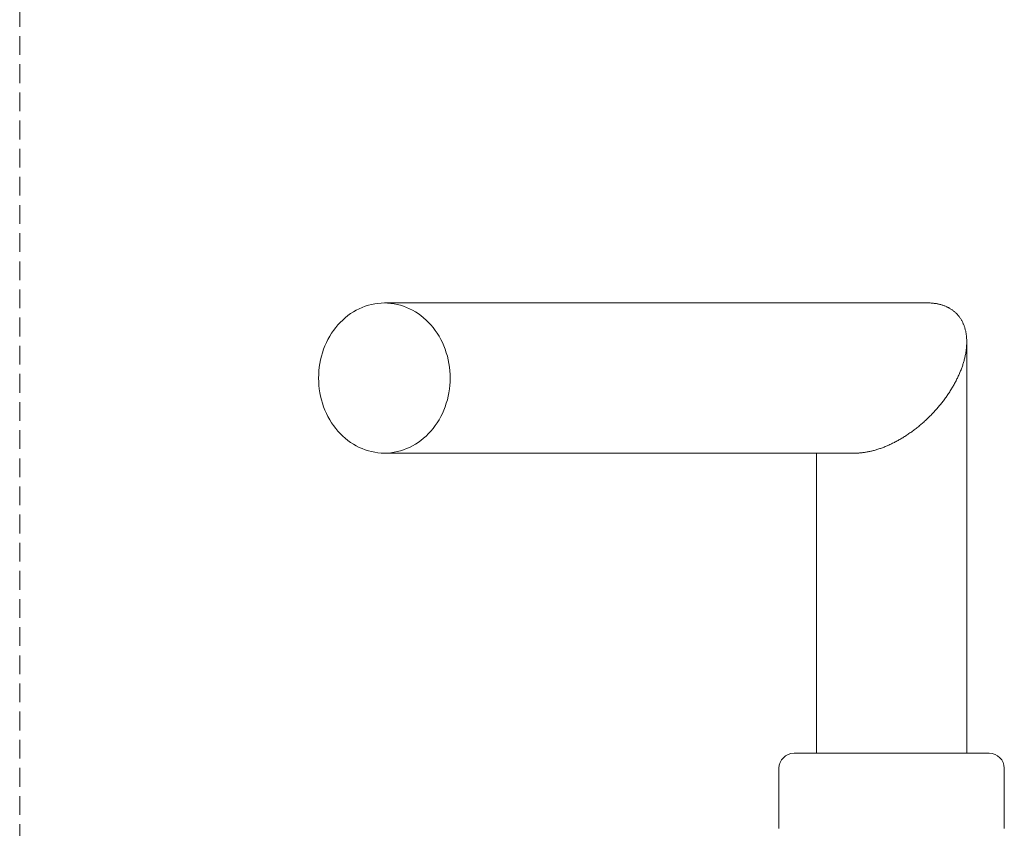
# Model space of a CAD drawing. Units: millimetres. Extents: x -49513 to -43927, y 144821 to 148311.
# Drawn here: x -44130 to -43998, y 146506 to 146613 of the extents above; entities that cross this region are included whole.
import ezdxf

# ---------------------------------------------------------------- set-up
doc = ezdxf.new("R2010")
doc.units = ezdxf.units.MM
doc.header["$LTSCALE"] = 5
doc.linetypes.add('AUSGEZOGEN', pattern=[0])
doc.linetypes.add('DASHED', pattern=[0.75, 0.5, -0.25])
doc.layers.add('Layer24', color=1, linetype='Continuous', true_color=0xff0000)
doc.layers.add('Layer27', color=7, linetype='Continuous')

msp = doc.modelspace()

# ---------------------------------------------------------------- linework, layer by layer
at = {"layer": 'Layer24', "color": 1, "linetype": 'DASHED', "lineweight": 18, "true_color": 0xff0000}
msp.add_line((-44129.59, 147439.8), (-44129.59, 146479.85), dxfattribs=at)
at = {"layer": 'Layer27', "color": 7, "linetype": 'AUSGEZOGEN', "lineweight": 18}
for p, q in [((-44084.77, 146574.54), (-44084.37, 146574.74)), ((-44084.77, 146574.54), (-44084.37, 146574.74)), ((-44084.37, 146574.74), (-44083.97, 146574.92)), ((-44084.37, 146574.74), (-44083.97, 146574.92)), ((-44083.97, 146574.92), (-44083.57, 146575.07)), ((-44083.97, 146574.92), (-44083.57, 146575.07)), ((-44083.57, 146575.07), (-44083.15, 146575.2)), ((-44083.57, 146575.07), (-44083.15, 146575.2)), ((-44083.15, 146575.2), (-44082.73, 146575.31)), ((-44083.15, 146575.2), (-44082.73, 146575.31)), ((-44082.73, 146575.31), (-44082.31, 146575.39)), ((-44082.73, 146575.31), (-44082.31, 146575.39)), ((-44082.31, 146575.39), (-44081.88, 146575.45)), ((-44082.31, 146575.39), (-44081.88, 146575.45)), ((-44081.88, 146575.45), (-44081.45, 146575.49)), ((-44081.88, 146575.45), (-44081.45, 146575.49)), ((-44081.45, 146575.49), (-44081.02, 146575.5)), ((-44081.45, 146575.49), (-44081.02, 146575.5)), ((-44081.02, 146575.5), (-44080.59, 146575.49)), ((-44008.65, 146575.5), (-44081.02, 146575.5)), ((-44081.02, 146575.5), (-44080.59, 146575.49)), ((-44080.59, 146575.49), (-44080.16, 146575.45)), ((-44080.59, 146575.49), (-44080.16, 146575.45)), ((-44080.16, 146575.45), (-44079.74, 146575.39)), ((-44080.16, 146575.45), (-44079.74, 146575.39)), ((-44079.74, 146575.39), (-44079.31, 146575.31)), ((-44079.74, 146575.39), (-44079.31, 146575.31)), ((-44079.31, 146575.31), (-44078.89, 146575.2)), ((-44079.31, 146575.31), (-44078.89, 146575.2)), ((-44078.89, 146575.2), (-44078.48, 146575.07)), ((-44078.89, 146575.2), (-44078.48, 146575.07)), ((-44078.48, 146575.07), (-44078.07, 146574.92)), ((-44078.48, 146575.07), (-44078.07, 146574.92)), ((-44078.07, 146574.92), (-44077.67, 146574.74)), ((-44078.07, 146574.92), (-44077.67, 146574.74)), ((-44077.67, 146574.74), (-44077.28, 146574.54)), ((-44077.67, 146574.74), (-44077.28, 146574.54)), ((-44008.65, 146575.5), (-44008.54, 146575.5)), ((-44008.54, 146575.5), (-44008.44, 146575.5)), ((-44008.44, 146575.5), (-44008.33, 146575.5)), ((-44008.33, 146575.5), (-44008.23, 146575.49)), ((-44008.23, 146575.49), (-44008.12, 146575.48)), ((-44008.12, 146575.48), (-44008.02, 146575.48)), ((-44008.02, 146575.48), (-44007.92, 146575.47)), ((-44007.92, 146575.47), (-44007.82, 146575.45)), ((-44007.82, 146575.45), (-44007.72, 146575.44)), ((-44007.72, 146575.44), (-44007.62, 146575.43)), ((-44007.62, 146575.43), (-44007.52, 146575.41)), ((-44007.52, 146575.41), (-44007.42, 146575.39)), ((-44007.42, 146575.39), (-44007.32, 146575.38)), ((-44007.32, 146575.38), (-44007.23, 146575.36)), ((-44007.23, 146575.36), (-44007.13, 146575.33)), ((-44007.13, 146575.33), (-44007.04, 146575.31)), ((-44007.04, 146575.31), (-44006.94, 146575.29)), ((-44006.94, 146575.29), (-44006.85, 146575.26)), ((-44006.85, 146575.26), (-44006.76, 146575.23)), ((-44006.76, 146575.23), (-44006.67, 146575.2)), ((-44006.67, 146575.2), (-44006.58, 146575.17)), ((-44006.58, 146575.17), (-44006.49, 146575.14)), ((-44006.49, 146575.14), (-44006.4, 146575.11)), ((-44006.4, 146575.11), (-44006.32, 146575.07)), ((-44006.32, 146575.07), (-44006.23, 146575.04)), ((-44006.23, 146575.04), (-44006.15, 146575)), ((-44006.15, 146575), (-44006.07, 146574.96)), ((-44006.07, 146574.96), (-44005.98, 146574.92)), ((-44005.98, 146574.92), (-44005.9, 146574.88)), ((-44005.9, 146574.88), (-44005.82, 146574.83)), ((-44005.82, 146574.83), (-44005.74, 146574.79)), ((-44005.74, 146574.79), (-44005.67, 146574.74)), ((-44005.67, 146574.74), (-44005.59, 146574.69)), ((-44086.58, 146573.23), (-44086.24, 146573.53)), ((-44086.58, 146573.23), (-44086.24, 146573.53)), ((-44086.24, 146573.53), (-44085.89, 146573.82)), ((-44086.24, 146573.53), (-44085.89, 146573.82)), ((-44085.89, 146573.82), (-44085.53, 146574.08)), ((-44085.89, 146573.82), (-44085.53, 146574.08)), ((-44085.53, 146574.08), (-44085.15, 146574.32)), ((-44085.53, 146574.08), (-44085.15, 146574.32)), ((-44085.15, 146574.32), (-44084.77, 146574.54)), ((-44085.15, 146574.32), (-44084.77, 146574.54)), ((-44077.28, 146574.54), (-44076.89, 146574.32)), ((-44077.28, 146574.54), (-44076.89, 146574.32)), ((-44076.89, 146574.32), (-44076.52, 146574.08)), ((-44076.89, 146574.32), (-44076.52, 146574.08)), ((-44076.52, 146574.08), (-44076.16, 146573.82)), ((-44076.52, 146574.08), (-44076.16, 146573.82)), ((-44076.16, 146573.82), (-44075.8, 146573.53)), ((-44076.16, 146573.82), (-44075.8, 146573.53)), ((-44075.8, 146573.53), (-44075.47, 146573.23)), ((-44075.8, 146573.53), (-44075.47, 146573.23)), ((-44005.59, 146574.69), (-44005.52, 146574.64)), ((-44005.52, 146574.64), (-44005.44, 146574.59)), ((-44005.44, 146574.59), (-44005.37, 146574.54)), ((-44005.37, 146574.54), (-44005.3, 146574.49)), ((-44005.3, 146574.49), (-44005.23, 146574.43)), ((-44005.23, 146574.43), (-44005.16, 146574.38)), ((-44005.16, 146574.38), (-44005.09, 146574.32)), ((-44005.09, 146574.32), (-44005.03, 146574.26)), ((-44005.03, 146574.26), (-44004.96, 146574.2)), ((-44004.96, 146574.2), (-44004.9, 146574.14)), ((-44004.9, 146574.14), (-44004.84, 146574.08)), ((-44004.84, 146574.08), (-44004.77, 146574.02)), ((-44004.77, 146574.02), (-44004.71, 146573.95)), ((-44004.71, 146573.95), (-44004.66, 146573.88)), ((-44004.66, 146573.88), (-44004.6, 146573.82)), ((-44004.6, 146573.82), (-44004.54, 146573.75)), ((-44004.54, 146573.75), (-44004.49, 146573.68)), ((-44004.49, 146573.68), (-44004.44, 146573.61)), ((-44004.44, 146573.61), (-44004.38, 146573.53)), ((-44004.38, 146573.53), (-44004.33, 146573.46)), ((-44004.33, 146573.46), (-44004.28, 146573.39)), ((-44087.79, 146571.85), (-44087.51, 146572.22)), ((-44087.79, 146571.85), (-44087.51, 146572.22)), ((-44087.51, 146572.22), (-44087.22, 146572.57)), ((-44087.51, 146572.22), (-44087.22, 146572.57)), ((-44087.22, 146572.57), (-44086.91, 146572.91)), ((-44087.22, 146572.57), (-44086.91, 146572.91)), ((-44086.91, 146572.91), (-44086.58, 146573.23)), ((-44086.91, 146572.91), (-44086.58, 146573.23)), ((-44075.47, 146573.23), (-44075.14, 146572.91)), ((-44075.47, 146573.23), (-44075.14, 146572.91)), ((-44075.14, 146572.91), (-44074.83, 146572.57)), ((-44075.14, 146572.91), (-44074.83, 146572.57)), ((-44074.83, 146572.57), (-44074.53, 146572.22)), ((-44074.83, 146572.57), (-44074.53, 146572.22)), ((-44074.53, 146572.22), (-44074.25, 146571.85)), ((-44074.53, 146572.22), (-44074.25, 146571.85)), ((-44004.28, 146573.39), (-44004.24, 146573.31)), ((-44004.24, 146573.31), (-44004.19, 146573.23)), ((-44004.19, 146573.23), (-44004.15, 146573.15)), ((-44004.15, 146573.15), (-44004.1, 146573.07)), ((-44004.1, 146573.07), (-44004.06, 146572.99)), ((-44004.06, 146572.99), (-44004.02, 146572.91)), ((-44004.02, 146572.91), (-44003.98, 146572.83)), ((-44003.98, 146572.83), (-44003.94, 146572.74)), ((-44003.94, 146572.74), (-44003.91, 146572.66)), ((-44003.91, 146572.66), (-44003.87, 146572.57)), ((-44003.87, 146572.57), (-44003.84, 146572.49)), ((-44003.84, 146572.49), (-44003.81, 146572.4)), ((-44003.81, 146572.4), (-44003.78, 146572.31)), ((-44003.78, 146572.31), (-44003.75, 146572.22)), ((-44003.75, 146572.22), (-44003.72, 146572.13)), ((-44003.72, 146572.13), (-44003.69, 146572.03)), ((-44088.54, 146570.64), (-44088.31, 146571.06)), ((-44088.54, 146570.64), (-44088.31, 146571.06)), ((-44088.31, 146571.06), (-44088.06, 146571.46)), ((-44088.31, 146571.06), (-44088.06, 146571.46)), ((-44088.06, 146571.46), (-44087.79, 146571.85)), ((-44088.06, 146571.46), (-44087.79, 146571.85)), ((-44074.25, 146571.85), (-44073.99, 146571.46)), ((-44074.25, 146571.85), (-44073.99, 146571.46)), ((-44073.99, 146571.46), (-44073.74, 146571.06)), ((-44073.99, 146571.46), (-44073.74, 146571.06)), ((-44073.74, 146571.06), (-44073.51, 146570.64)), ((-44073.74, 146571.06), (-44073.51, 146570.64)), ((-44003.69, 146572.03), (-44003.67, 146571.94)), ((-44003.67, 146571.94), (-44003.65, 146571.85)), ((-44003.65, 146571.85), (-44003.62, 146571.75)), ((-44003.62, 146571.75), (-44003.6, 146571.65)), ((-44003.6, 146571.65), (-44003.58, 146571.56)), ((-44003.58, 146571.56), (-44003.57, 146571.46)), ((-44003.57, 146571.46), (-44003.55, 146571.36)), ((-44003.55, 146571.36), (-44003.54, 146571.26)), ((-44003.54, 146571.26), (-44003.52, 146571.16)), ((-44003.52, 146571.16), (-44003.51, 146571.06)), ((-44003.51, 146571.06), (-44003.5, 146570.96)), ((-44003.5, 146570.96), (-44003.5, 146570.85)), ((-44003.5, 146570.85), (-44003.49, 146570.75)), ((-44089.12, 146569.33), (-44088.94, 146569.78)), ((-44089.12, 146569.33), (-44088.94, 146569.78)), ((-44088.94, 146569.78), (-44088.75, 146570.22)), ((-44088.94, 146569.78), (-44088.75, 146570.22)), ((-44088.75, 146570.22), (-44088.54, 146570.64)), ((-44088.75, 146570.22), (-44088.54, 146570.64)), ((-44073.51, 146570.64), (-44073.3, 146570.22)), ((-44073.51, 146570.64), (-44073.3, 146570.22)), ((-44073.3, 146570.22), (-44073.1, 146569.78)), ((-44073.3, 146570.22), (-44073.1, 146569.78)), ((-44073.1, 146569.78), (-44072.93, 146569.33)), ((-44073.1, 146569.78), (-44072.93, 146569.33)), ((-44003.51, 146569.55), (-44003.53, 146569.44)), ((-44003.5, 146569.67), (-44003.51, 146569.55)), ((-44003.49, 146569.89), (-44003.5, 146569.78)), ((-44003.5, 146569.78), (-44003.5, 146569.67)), ((-44003.49, 146570.75), (-44003.48, 146570.64)), ((-44003.48, 146570), (-44003.49, 146569.89)), ((-44003.48, 146570.64), (-44003.48, 146570.54)), ((-44003.48, 146570.54), (-44003.48, 146570.43)), ((-44003.48, 146570.43), (-44003.48, 146570.32)), ((-44003.48, 146515.5), (-44003.48, 146570.33)), ((-44003.48, 146570.32), (-44003.48, 146570.22)), ((-44003.48, 146570.22), (-44003.48, 146570.11)), ((-44003.48, 146570.11), (-44003.48, 146570)), ((-44089.52, 146567.93), (-44089.4, 146568.41)), ((-44089.52, 146567.93), (-44089.4, 146568.41)), ((-44089.4, 146568.41), (-44089.27, 146568.87)), ((-44089.4, 146568.41), (-44089.27, 146568.87)), ((-44089.27, 146568.87), (-44089.12, 146569.33)), ((-44089.27, 146568.87), (-44089.12, 146569.33)), ((-44072.93, 146569.33), (-44072.78, 146568.87)), ((-44072.93, 146569.33), (-44072.78, 146568.87)), ((-44072.78, 146568.87), (-44072.64, 146568.41)), ((-44072.78, 146568.87), (-44072.64, 146568.41)), ((-44072.64, 146568.41), (-44072.53, 146567.93)), ((-44072.64, 146568.41), (-44072.53, 146567.93)), ((-44003.72, 146568.29), (-44003.75, 146568.17)), ((-44003.69, 146568.41), (-44003.72, 146568.29)), ((-44003.67, 146568.52), (-44003.69, 146568.41)), ((-44003.65, 146568.64), (-44003.67, 146568.52)), ((-44003.62, 146568.76), (-44003.65, 146568.64)), ((-44003.6, 146568.87), (-44003.62, 146568.76)), ((-44003.59, 146568.99), (-44003.6, 146568.87)), ((-44003.57, 146569.1), (-44003.59, 146568.99)), ((-44003.55, 146569.22), (-44003.57, 146569.1)), ((-44003.54, 146569.33), (-44003.55, 146569.22)), ((-44003.53, 146569.44), (-44003.54, 146569.33)), ((-44089.74, 146566.48), (-44089.69, 146566.97)), ((-44089.74, 146566.48), (-44089.69, 146566.97)), ((-44089.69, 146566.97), (-44089.61, 146567.45)), ((-44089.69, 146566.97), (-44089.61, 146567.45)), ((-44089.61, 146567.45), (-44089.52, 146567.93)), ((-44089.61, 146567.45), (-44089.52, 146567.93)), ((-44072.53, 146567.93), (-44072.43, 146567.45)), ((-44072.53, 146567.93), (-44072.43, 146567.45)), ((-44072.43, 146567.45), (-44072.36, 146566.97)), ((-44072.43, 146567.45), (-44072.36, 146566.97)), ((-44072.36, 146566.97), (-44072.31, 146566.48)), ((-44072.36, 146566.97), (-44072.31, 146566.48)), ((-44004.1, 146566.97), (-44004.15, 146566.85)), ((-44004.06, 146567.09), (-44004.1, 146566.97)), ((-44004.02, 146567.21), (-44004.06, 146567.09)), ((-44003.98, 146567.33), (-44004.02, 146567.21)), ((-44003.94, 146567.45), (-44003.98, 146567.33)), ((-44003.91, 146567.57), (-44003.94, 146567.45)), ((-44003.87, 146567.69), (-44003.91, 146567.57)), ((-44003.84, 146567.81), (-44003.87, 146567.69)), ((-44003.81, 146567.93), (-44003.84, 146567.81)), ((-44003.78, 146568.05), (-44003.81, 146567.93)), ((-44003.75, 146568.17), (-44003.78, 146568.05)), ((-44089.78, 146565.5), (-44089.77, 146565.99)), ((-44089.78, 146565.5), (-44089.77, 146565.99)), ((-44089.77, 146565.99), (-44089.74, 146566.48)), ((-44089.77, 146565.99), (-44089.74, 146566.48)), ((-44072.31, 146566.48), (-44072.27, 146565.99)), ((-44072.31, 146566.48), (-44072.27, 146565.99)), ((-44072.27, 146565.99), (-44072.26, 146565.5)), ((-44072.27, 146565.99), (-44072.26, 146565.5)), ((-44004.66, 146565.63), (-44004.72, 146565.5)), ((-44004.6, 146565.75), (-44004.66, 146565.63)), ((-44004.55, 146565.87), (-44004.6, 146565.75)), ((-44004.49, 146565.99), (-44004.55, 146565.87)), ((-44004.44, 146566.12), (-44004.49, 146565.99)), ((-44004.39, 146566.24), (-44004.44, 146566.12)), ((-44004.34, 146566.36), (-44004.39, 146566.24)), ((-44004.29, 146566.48), (-44004.34, 146566.36)), ((-44004.24, 146566.6), (-44004.29, 146566.48)), ((-44004.19, 146566.73), (-44004.24, 146566.6)), ((-44004.15, 146566.85), (-44004.19, 146566.73)), ((-44089.77, 146565.01), (-44089.78, 146565.5)), ((-44089.77, 146565.01), (-44089.78, 146565.5)), ((-44089.74, 146564.52), (-44089.77, 146565.01)), ((-44089.74, 146564.52), (-44089.77, 146565.01)), ((-44089.69, 146564.04), (-44089.74, 146564.52)), ((-44089.69, 146564.04), (-44089.74, 146564.52)), ((-44072.31, 146564.52), (-44072.36, 146564.04)), ((-44072.31, 146564.52), (-44072.36, 146564.04)), ((-44072.27, 146565.01), (-44072.31, 146564.52)), ((-44072.27, 146565.01), (-44072.31, 146564.52)), ((-44072.26, 146565.5), (-44072.27, 146565.01)), ((-44072.26, 146565.5), (-44072.27, 146565.01)), ((-44005.37, 146564.28), (-44005.45, 146564.16)), ((-44005.3, 146564.4), (-44005.37, 146564.28)), ((-44005.23, 146564.52), (-44005.3, 146564.4)), ((-44005.16, 146564.64), (-44005.23, 146564.52)), ((-44005.1, 146564.77), (-44005.16, 146564.64)), ((-44005.03, 146564.89), (-44005.1, 146564.77)), ((-44004.96, 146565.01), (-44005.03, 146564.89)), ((-44004.9, 146565.13), (-44004.96, 146565.01)), ((-44004.84, 146565.26), (-44004.9, 146565.13)), ((-44004.78, 146565.38), (-44004.84, 146565.26)), ((-44004.72, 146565.5), (-44004.78, 146565.38)), ((-44089.61, 146563.55), (-44089.69, 146564.04)), ((-44089.61, 146563.55), (-44089.69, 146564.04)), ((-44089.52, 146563.07), (-44089.61, 146563.55)), ((-44089.52, 146563.07), (-44089.61, 146563.55)), ((-44089.4, 146562.6), (-44089.52, 146563.07)), ((-44089.4, 146562.6), (-44089.52, 146563.07)), ((-44072.53, 146563.07), (-44072.64, 146562.6)), ((-44072.53, 146563.07), (-44072.64, 146562.6)), ((-44072.43, 146563.55), (-44072.53, 146563.07)), ((-44072.43, 146563.55), (-44072.53, 146563.07)), ((-44072.36, 146564.04), (-44072.43, 146563.55)), ((-44072.36, 146564.04), (-44072.43, 146563.55)), ((-44006.24, 146562.95), (-44006.32, 146562.84)), ((-44006.15, 146563.07), (-44006.24, 146562.95)), ((-44006.07, 146563.19), (-44006.15, 146563.07)), ((-44005.99, 146563.31), (-44006.07, 146563.19)), ((-44005.91, 146563.43), (-44005.99, 146563.31)), ((-44005.83, 146563.55), (-44005.91, 146563.43)), ((-44005.75, 146563.67), (-44005.83, 146563.55)), ((-44005.67, 146563.79), (-44005.75, 146563.67)), ((-44005.6, 146563.91), (-44005.67, 146563.79)), ((-44005.52, 146564.04), (-44005.6, 146563.91)), ((-44005.45, 146564.16), (-44005.52, 146564.04)), ((-44089.27, 146562.13), (-44089.4, 146562.6)), ((-44089.27, 146562.13), (-44089.4, 146562.6)), ((-44089.12, 146561.68), (-44089.27, 146562.13)), ((-44089.12, 146561.68), (-44089.27, 146562.13)), ((-44088.94, 146561.23), (-44089.12, 146561.68)), ((-44088.94, 146561.23), (-44089.12, 146561.68)), ((-44072.93, 146561.68), (-44073.1, 146561.23)), ((-44072.93, 146561.68), (-44073.1, 146561.23)), ((-44072.78, 146562.13), (-44072.93, 146561.68)), ((-44072.78, 146562.13), (-44072.93, 146561.68)), ((-44072.64, 146562.6), (-44072.78, 146562.13)), ((-44072.64, 146562.6), (-44072.78, 146562.13)), ((-44007.23, 146561.68), (-44007.33, 146561.56)), ((-44007.14, 146561.79), (-44007.23, 146561.68)), ((-44007.04, 146561.9), (-44007.14, 146561.79)), ((-44006.95, 146562.02), (-44007.04, 146561.9)), ((-44006.86, 146562.13), (-44006.95, 146562.02)), ((-44006.76, 146562.25), (-44006.86, 146562.13)), ((-44006.67, 146562.37), (-44006.76, 146562.25)), ((-44006.58, 146562.48), (-44006.67, 146562.37)), ((-44006.5, 146562.6), (-44006.58, 146562.48)), ((-44006.41, 146562.72), (-44006.5, 146562.6)), ((-44006.32, 146562.84), (-44006.41, 146562.72)), ((-44088.75, 146560.79), (-44088.94, 146561.23)), ((-44088.75, 146560.79), (-44088.94, 146561.23)), ((-44088.54, 146560.36), (-44088.75, 146560.79)), ((-44088.54, 146560.36), (-44088.75, 146560.79)), ((-44088.31, 146559.95), (-44088.54, 146560.36)), ((-44088.31, 146559.95), (-44088.54, 146560.36)), ((-44073.51, 146560.36), (-44073.74, 146559.95)), ((-44073.51, 146560.36), (-44073.74, 146559.95)), ((-44073.3, 146560.79), (-44073.51, 146560.36)), ((-44073.3, 146560.79), (-44073.51, 146560.36)), ((-44073.1, 146561.23), (-44073.3, 146560.79)), ((-44073.1, 146561.23), (-44073.3, 146560.79)), ((-44008.44, 146560.36), (-44008.55, 146560.26)), ((-44008.34, 146560.47), (-44008.44, 146560.36)), ((-44008.23, 146560.57), (-44008.34, 146560.47)), ((-44008.13, 146560.68), (-44008.23, 146560.57)), ((-44008.03, 146560.79), (-44008.13, 146560.68)), ((-44007.92, 146560.9), (-44008.03, 146560.79)), ((-44007.82, 146561.01), (-44007.92, 146560.9)), ((-44007.72, 146561.12), (-44007.82, 146561.01)), ((-44007.62, 146561.23), (-44007.72, 146561.12)), ((-44007.52, 146561.34), (-44007.62, 146561.23)), ((-44007.42, 146561.45), (-44007.52, 146561.34)), ((-44007.33, 146561.56), (-44007.42, 146561.45)), ((-44088.06, 146559.55), (-44088.31, 146559.95)), ((-44088.06, 146559.55), (-44088.31, 146559.95)), ((-44087.79, 146559.16), (-44088.06, 146559.55)), ((-44087.79, 146559.16), (-44088.06, 146559.55)), ((-44087.51, 146558.79), (-44087.79, 146559.16)), ((-44087.51, 146558.79), (-44087.79, 146559.16)), ((-44074.25, 146559.16), (-44074.53, 146558.79)), ((-44074.25, 146559.16), (-44074.53, 146558.79)), ((-44073.99, 146559.55), (-44074.25, 146559.16)), ((-44073.99, 146559.55), (-44074.25, 146559.16)), ((-44073.74, 146559.95), (-44073.99, 146559.55)), ((-44073.74, 146559.95), (-44073.99, 146559.55)), ((-44009.88, 146559.06), (-44010, 146558.97)), ((-44009.77, 146559.16), (-44009.88, 146559.06)), ((-44009.65, 146559.25), (-44009.77, 146559.16)), ((-44009.54, 146559.35), (-44009.65, 146559.25)), ((-44009.43, 146559.45), (-44009.54, 146559.35)), ((-44009.32, 146559.55), (-44009.43, 146559.45)), ((-44009.2, 146559.64), (-44009.32, 146559.55)), ((-44009.09, 146559.74), (-44009.2, 146559.64)), ((-44008.98, 146559.85), (-44009.09, 146559.74)), ((-44008.87, 146559.95), (-44008.98, 146559.85)), ((-44008.77, 146560.05), (-44008.87, 146559.95)), ((-44008.66, 146560.15), (-44008.77, 146560.05)), ((-44008.55, 146560.26), (-44008.66, 146560.15)), ((-44087.22, 146558.43), (-44087.51, 146558.79)), ((-44087.22, 146558.43), (-44087.51, 146558.79)), ((-44086.91, 146558.09), (-44087.22, 146558.43)), ((-44086.91, 146558.09), (-44087.22, 146558.43)), ((-44086.58, 146557.77), (-44086.91, 146558.09)), ((-44086.58, 146557.77), (-44086.91, 146558.09)), ((-44086.24, 146557.47), (-44086.58, 146557.77)), ((-44086.24, 146557.47), (-44086.58, 146557.77)), ((-44075.47, 146557.77), (-44075.8, 146557.47)), ((-44075.47, 146557.77), (-44075.8, 146557.47)), ((-44075.14, 146558.09), (-44075.47, 146557.77)), ((-44075.14, 146558.09), (-44075.47, 146557.77)), ((-44074.83, 146558.43), (-44075.14, 146558.09)), ((-44074.83, 146558.43), (-44075.14, 146558.09)), ((-44074.53, 146558.79), (-44074.83, 146558.43)), ((-44074.53, 146558.79), (-44074.83, 146558.43)), ((-44011.77, 146557.69), (-44011.89, 146557.62)), ((-44011.65, 146557.77), (-44011.77, 146557.69)), ((-44011.53, 146557.85), (-44011.65, 146557.77)), ((-44011.41, 146557.93), (-44011.53, 146557.85)), ((-44011.29, 146558.01), (-44011.41, 146557.93)), ((-44011.17, 146558.09), (-44011.29, 146558.01)), ((-44011.05, 146558.18), (-44011.17, 146558.09)), ((-44010.93, 146558.26), (-44011.05, 146558.18)), ((-44010.81, 146558.35), (-44010.93, 146558.26)), ((-44010.69, 146558.43), (-44010.81, 146558.35)), ((-44010.58, 146558.52), (-44010.69, 146558.43)), ((-44010.46, 146558.61), (-44010.58, 146558.52)), ((-44010.34, 146558.7), (-44010.46, 146558.61)), ((-44010.23, 146558.79), (-44010.34, 146558.7)), ((-44010.11, 146558.88), (-44010.23, 146558.79)), ((-44010, 146558.97), (-44010.11, 146558.88)), ((-44085.89, 146557.19), (-44086.24, 146557.47)), ((-44085.89, 146557.19), (-44086.24, 146557.47)), ((-44085.53, 146556.93), (-44085.89, 146557.19)), ((-44085.53, 146556.93), (-44085.89, 146557.19)), ((-44085.15, 146556.68), (-44085.53, 146556.93)), ((-44085.15, 146556.68), (-44085.53, 146556.93)), ((-44084.77, 146556.46), (-44085.15, 146556.68)), ((-44084.77, 146556.46), (-44085.15, 146556.68)), ((-44084.37, 146556.26), (-44084.77, 146556.46)), ((-44084.37, 146556.26), (-44084.77, 146556.46)), ((-44077.28, 146556.46), (-44077.67, 146556.26)), ((-44077.28, 146556.46), (-44077.67, 146556.26)), ((-44076.89, 146556.68), (-44077.28, 146556.46)), ((-44076.89, 146556.68), (-44077.28, 146556.46)), ((-44076.52, 146556.93), (-44076.89, 146556.68)), ((-44076.52, 146556.93), (-44076.89, 146556.68)), ((-44076.16, 146557.19), (-44076.52, 146556.93)), ((-44076.16, 146557.19), (-44076.52, 146556.93)), ((-44075.8, 146557.47), (-44076.16, 146557.19)), ((-44075.8, 146557.47), (-44076.16, 146557.19)), ((-44014.22, 146556.41), (-44014.34, 146556.36)), ((-44014.09, 146556.46), (-44014.22, 146556.41)), ((-44013.97, 146556.52), (-44014.09, 146556.46)), ((-44013.85, 146556.57), (-44013.97, 146556.52)), ((-44013.73, 146556.63), (-44013.85, 146556.57)), ((-44013.6, 146556.68), (-44013.73, 146556.63)), ((-44013.48, 146556.74), (-44013.6, 146556.68)), ((-44013.36, 146556.8), (-44013.48, 146556.74)), ((-44013.23, 146556.86), (-44013.36, 146556.8)), ((-44013.11, 146556.93), (-44013.23, 146556.86)), ((-44012.99, 146556.99), (-44013.11, 146556.93)), ((-44012.87, 146557.05), (-44012.99, 146556.99)), ((-44012.74, 146557.12), (-44012.87, 146557.05)), ((-44012.62, 146557.19), (-44012.74, 146557.12)), ((-44012.5, 146557.26), (-44012.62, 146557.19)), ((-44012.38, 146557.33), (-44012.5, 146557.26)), ((-44012.26, 146557.4), (-44012.38, 146557.33)), ((-44012.13, 146557.47), (-44012.26, 146557.4)), ((-44012.01, 146557.54), (-44012.13, 146557.47)), ((-44011.89, 146557.62), (-44012.01, 146557.54)), ((-44083.97, 146556.09), (-44084.37, 146556.26)), ((-44083.97, 146556.09), (-44084.37, 146556.26)), ((-44083.57, 146555.93), (-44083.97, 146556.09)), ((-44083.57, 146555.93), (-44083.97, 146556.09)), ((-44083.15, 146555.8), (-44083.57, 146555.93)), ((-44083.15, 146555.8), (-44083.57, 146555.93)), ((-44082.73, 146555.69), (-44083.15, 146555.8)), ((-44082.73, 146555.69), (-44083.15, 146555.8)), ((-44082.31, 146555.61), (-44082.73, 146555.69)), ((-44082.31, 146555.61), (-44082.73, 146555.69)), ((-44081.88, 146555.55), (-44082.31, 146555.61)), ((-44081.88, 146555.55), (-44082.31, 146555.61)), ((-44081.45, 146555.51), (-44081.88, 146555.55)), ((-44081.45, 146555.51), (-44081.88, 146555.55)), ((-44081.02, 146555.5), (-44081.45, 146555.51)), ((-44081.02, 146555.5), (-44081.45, 146555.51)), ((-44080.59, 146555.51), (-44081.02, 146555.5)), ((-44080.59, 146555.51), (-44081.02, 146555.5)), ((-44018.3, 146555.5), (-44081.02, 146555.5)), ((-44080.16, 146555.55), (-44080.59, 146555.51)), ((-44080.16, 146555.55), (-44080.59, 146555.51)), ((-44079.74, 146555.61), (-44080.16, 146555.55)), ((-44079.74, 146555.61), (-44080.16, 146555.55)), ((-44079.31, 146555.69), (-44079.74, 146555.61)), ((-44079.31, 146555.69), (-44079.74, 146555.61)), ((-44078.89, 146555.8), (-44079.31, 146555.69)), ((-44078.89, 146555.8), (-44079.31, 146555.69)), ((-44078.48, 146555.93), (-44078.89, 146555.8)), ((-44078.48, 146555.93), (-44078.89, 146555.8)), ((-44078.07, 146556.09), (-44078.48, 146555.93)), ((-44078.07, 146556.09), (-44078.48, 146555.93)), ((-44077.67, 146556.26), (-44078.07, 146556.09)), ((-44077.67, 146556.26), (-44078.07, 146556.09)), ((-44023.48, 146515.5), (-44023.48, 146555.5)), ((-44018.19, 146555.5), (-44018.3, 146555.5)), ((-44018.09, 146555.51), (-44018.19, 146555.5)), ((-44017.98, 146555.51), (-44018.09, 146555.51)), ((-44017.87, 146555.51), (-44017.98, 146555.51)), ((-44017.76, 146555.52), (-44017.87, 146555.51)), ((-44017.64, 146555.53), (-44017.76, 146555.52)), ((-44017.53, 146555.54), (-44017.64, 146555.53)), ((-44017.42, 146555.55), (-44017.53, 146555.54)), ((-44017.31, 146555.56), (-44017.42, 146555.55)), ((-44017.19, 146555.58), (-44017.31, 146555.56)), ((-44017.08, 146555.59), (-44017.19, 146555.58)), ((-44016.96, 146555.61), (-44017.08, 146555.59)), ((-44016.85, 146555.63), (-44016.96, 146555.61)), ((-44016.73, 146555.65), (-44016.85, 146555.63)), ((-44016.62, 146555.67), (-44016.73, 146555.65)), ((-44016.5, 146555.69), (-44016.62, 146555.67)), ((-44016.38, 146555.72), (-44016.5, 146555.69)), ((-44016.27, 146555.75), (-44016.38, 146555.72)), ((-44016.15, 146555.77), (-44016.27, 146555.75)), ((-44016.03, 146555.8), (-44016.15, 146555.77)), ((-44015.91, 146555.83), (-44016.03, 146555.8)), ((-44015.79, 146555.86), (-44015.91, 146555.83)), ((-44015.67, 146555.9), (-44015.79, 146555.86)), ((-44015.55, 146555.93), (-44015.67, 146555.9)), ((-44015.43, 146555.97), (-44015.55, 146555.93)), ((-44015.31, 146556.01), (-44015.43, 146555.97)), ((-44015.19, 146556.05), (-44015.31, 146556.01)), ((-44015.07, 146556.09), (-44015.19, 146556.05)), ((-44014.95, 146556.13), (-44015.07, 146556.09)), ((-44014.83, 146556.17), (-44014.95, 146556.13)), ((-44014.7, 146556.22), (-44014.83, 146556.17)), ((-44014.58, 146556.26), (-44014.7, 146556.22)), ((-44014.46, 146556.31), (-44014.58, 146556.26)), ((-44014.34, 146556.36), (-44014.46, 146556.31)), ((-44000.48, 146515.5), (-44026.48, 146515.5)), ((-44028.48, 146505.5), (-44028.48, 146513.5)), ((-43998.48, 146505.5), (-43998.48, 146513.5))]:
    msp.add_line(p, q, dxfattribs=at)
for centre, start, end in [((-44026.48, 146513.5), 90, 180), ((-44000.48, 146513.5), 0, 90)]:
    msp.add_arc(centre, 2, start, end, dxfattribs=at)

doc.saveas('drawing.dxf')
